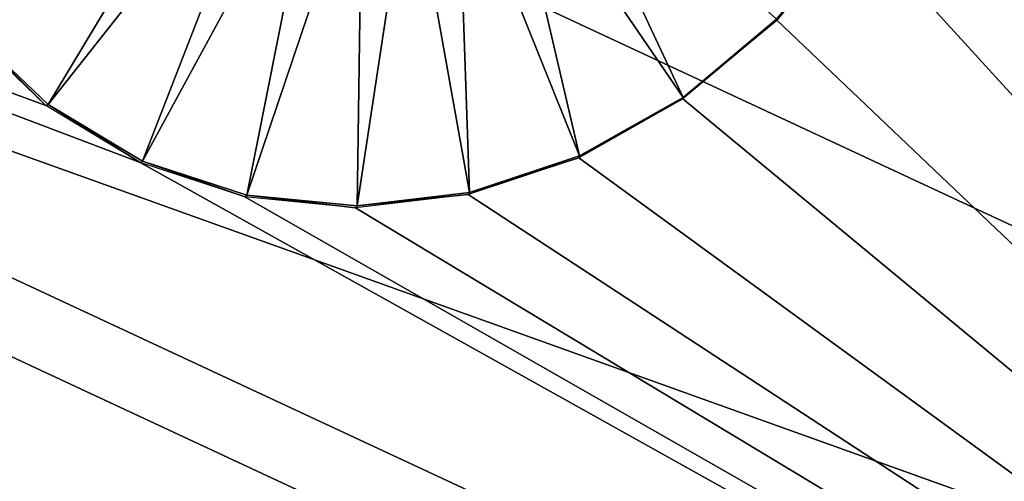
# Model space of a CAD drawing. Extents: x -0.282 to 0.141, y -0.115 to 0.23.
# Drawn here: x 0.023 to 0.034, y -0.071 to -0.066 of the extents above; entities that cross this region are included whole.
import ezdxf

# ---------------------------------------------------------------- set-up
doc = ezdxf.new("R2010")
doc.units = 0
doc.header["$MEASUREMENT"] = 0
doc.layers.get('0').update_dxf_attribs({"linetype": 'CONTINUOUS'})

msp = doc.modelspace()

# ---------------------------------------------------------------- linework, layer by layer
for points in [[(0.031776, -0.055382, 0.448081), (0.057852, -0.071283, 0.465241), (0.04263, -0.034913, 0.448751)], [(0.064866, -0.066886, 0.306693), (0.000416, -0.045112, 0.428347), (0.001794, -0.037475, 0.427223)], [(0.067496, -0.059502, 0.306476), (0.064866, -0.066886, 0.306693), (0.001794, -0.037475, 0.427223)], [(0.063674, -0.07461, 0.307336), (0.000406, -0.052738, 0.430171), (0.000416, -0.045112, 0.428347)], [(0.064866, -0.066886, 0.306693), (0.063674, -0.07461, 0.307336), (0.000416, -0.045112, 0.428347)], [(0.063674, -0.07461, 0.307336), (0.063965, -0.082376, 0.30838), (0.000406, -0.052738, 0.430171)], [(0.063965, -0.082376, 0.30838), (0.001765, -0.060059, 0.432627), (0.000406, -0.052738, 0.430171)], [(0.031776, -0.055382, 0.448081), (0.03267, -0.056265, 0.448751), (0.057852, -0.071283, 0.465241)], [(0.03267, -0.056265, 0.448751), (0.03337, -0.05734, 0.449369), (0.057852, -0.071283, 0.465241)], [(0.03337, -0.05734, 0.449369), (0.033847, -0.058566, 0.449909), (0.057852, -0.071283, 0.465241)], [(0.033847, -0.058566, 0.449909), (0.034086, -0.059895, 0.45035), (0.057852, -0.071283, 0.465241)], [(0.002068, -0.059315, 0.433672), (0.019082, -0.080031, 0.447394), (0.045889, -0.079748, 0.461117)], [(0.023548, -0.067226, 0.446688), (0.022648, -0.066361, 0.446017), (0.002068, -0.059315, 0.433672)], [(0.024603, -0.067863, 0.447383), (0.023548, -0.067226, 0.446688), (0.002068, -0.059315, 0.433672)], [(0.045889, -0.079748, 0.461117), (0.024603, -0.067863, 0.447383), (0.002068, -0.059315, 0.433672)], [(0.034086, -0.059895, 0.45035), (0.034076, -0.061275, 0.450676), (0.057852, -0.071283, 0.465241)], [(0.063965, -0.082376, 0.30838), (0.065729, -0.089886, 0.309785), (0.001765, -0.060059, 0.432627)], [(0.065729, -0.089886, 0.309785), (0.004439, -0.066795, 0.435618), (0.001765, -0.060059, 0.432627)], [(0.034076, -0.061275, 0.450676), (0.033821, -0.062654, 0.450876), (0.057852, -0.071283, 0.465241)], [(0.033821, -0.062654, 0.450876), (0.033329, -0.063979, 0.450941), (0.057852, -0.071283, 0.465241)], [(0.022671, -0.066354, 0.446005), (0.021956, -0.065298, 0.44539), (0.025433, -0.06315, 0.446077)], [(0.022671, -0.066354, 0.446005), (0.025433, -0.06315, 0.446077), (0.025741, -0.063605, 0.446341)], [(0.023573, -0.067215, 0.446671), (0.022671, -0.066354, 0.446005), (0.025741, -0.063605, 0.446341)], [(0.023573, -0.067215, 0.446671), (0.025741, -0.063605, 0.446341), (0.026131, -0.063974, 0.446627)], [(0.024629, -0.067847, 0.44736), (0.023573, -0.067215, 0.446671), (0.026131, -0.063974, 0.446627)], [(0.024629, -0.067847, 0.44736), (0.026131, -0.063974, 0.446627), (0.026585, -0.064245, 0.446924)], [(0.030677, -0.067134, 0.450291), (0.028686, -0.064219, 0.447993), (0.029184, -0.063937, 0.448182)], [(0.031723, -0.066258, 0.450621), (0.030677, -0.067134, 0.450291), (0.029184, -0.063937, 0.448182)], [(0.045889, -0.079748, 0.461117), (0.033329, -0.063979, 0.450941), (0.032622, -0.0652, 0.45087)], [(0.033329, -0.063979, 0.450941), (0.051669, -0.076481, 0.46331), (0.057852, -0.071283, 0.465241)], [(0.045889, -0.079748, 0.461117), (0.051669, -0.076481, 0.46331), (0.033329, -0.063979, 0.450941)], [(0.029517, -0.067789, 0.449851), (0.028158, -0.064395, 0.447764), (0.028686, -0.064219, 0.447993)], [(0.030677, -0.067134, 0.450291), (0.029517, -0.067789, 0.449851), (0.028686, -0.064219, 0.447993)], [(0.025796, -0.068229, 0.448048), (0.024629, -0.067847, 0.44736), (0.026585, -0.064245, 0.446924)], [(0.025796, -0.068229, 0.448048), (0.026585, -0.064245, 0.446924), (0.027087, -0.064409, 0.447219)], [(0.027031, -0.068347, 0.448709), (0.025796, -0.068229, 0.448048), (0.027087, -0.064409, 0.447219)], [(0.027031, -0.068347, 0.448709), (0.027087, -0.064409, 0.447219), (0.027618, -0.064459, 0.447503)], [(0.028287, -0.068198, 0.449317), (0.027618, -0.064459, 0.447503), (0.028158, -0.064395, 0.447764)], [(0.029517, -0.067789, 0.449851), (0.028287, -0.068198, 0.449317), (0.028158, -0.064395, 0.447764)], [(0.028287, -0.068198, 0.449317), (0.027031, -0.068347, 0.448709), (0.027618, -0.064459, 0.447503)], [(0.032622, -0.0652, 0.45087), (0.031726, -0.06627, 0.450665), (0.031723, -0.066258, 0.450621)], [(0.045889, -0.079748, 0.461117), (0.032622, -0.0652, 0.45087), (0.031726, -0.06627, 0.450665)], [(0.045889, -0.079748, 0.461117), (0.031726, -0.06627, 0.450665), (0.030675, -0.067152, 0.450336)], [(0.031726, -0.06627, 0.450665), (0.030675, -0.067152, 0.450336), (0.030677, -0.067134, 0.450291)], [(0.031726, -0.06627, 0.450665), (0.030677, -0.067134, 0.450291), (0.031723, -0.066258, 0.450621)], [(0.023548, -0.067226, 0.446688), (0.022648, -0.066361, 0.446017), (0.022671, -0.066354, 0.446005)], [(0.023548, -0.067226, 0.446688), (0.022671, -0.066354, 0.446005), (0.023573, -0.067215, 0.446671)], [(0.065729, -0.089886, 0.309785), (0.068898, -0.096853, 0.311496), (0.004439, -0.066795, 0.435618)], [(0.068898, -0.096853, 0.311496), (0.008327, -0.072687, 0.439031), (0.004439, -0.066795, 0.435618)], [(0.045889, -0.079748, 0.461117), (0.030675, -0.067152, 0.450336), (0.029509, -0.06781, 0.449894)], [(0.030675, -0.067152, 0.450336), (0.029509, -0.06781, 0.449894), (0.029517, -0.067789, 0.449851)], [(0.030675, -0.067152, 0.450336), (0.029517, -0.067789, 0.449851), (0.030677, -0.067134, 0.450291)], [(0.024603, -0.067863, 0.447383), (0.023548, -0.067226, 0.446688), (0.023573, -0.067215, 0.446671)], [(0.024603, -0.067863, 0.447383), (0.023573, -0.067215, 0.446671), (0.024629, -0.067847, 0.44736)], [(0.025772, -0.068249, 0.448077), (0.024603, -0.067863, 0.447383), (0.024629, -0.067847, 0.44736)], [(0.045889, -0.079748, 0.461117), (0.025772, -0.068249, 0.448077), (0.024603, -0.067863, 0.447383)], [(0.025772, -0.068249, 0.448077), (0.024629, -0.067847, 0.44736), (0.025796, -0.068229, 0.448048)], [(0.045889, -0.079748, 0.461117), (0.029509, -0.06781, 0.449894), (0.028272, -0.068221, 0.449357)], [(0.029509, -0.06781, 0.449894), (0.028272, -0.068221, 0.449357), (0.028287, -0.068198, 0.449317)], [(0.029509, -0.06781, 0.449894), (0.028287, -0.068198, 0.449317), (0.029517, -0.067789, 0.449851)], [(0.027011, -0.068369, 0.448743), (0.025772, -0.068249, 0.448077), (0.025796, -0.068229, 0.448048)], [(0.045889, -0.079748, 0.461117), (0.027011, -0.068369, 0.448743), (0.025772, -0.068249, 0.448077)], [(0.027011, -0.068369, 0.448743), (0.025796, -0.068229, 0.448048), (0.027031, -0.068347, 0.448709)], [(0.045889, -0.079748, 0.461117), (0.028272, -0.068221, 0.449357), (0.027011, -0.068369, 0.448743)], [(0.028272, -0.068221, 0.449357), (0.027011, -0.068369, 0.448743), (0.027031, -0.068347, 0.448709)], [(0.028272, -0.068221, 0.449357), (0.027031, -0.068347, 0.448709), (0.028287, -0.068198, 0.449317)]]:
    msp.add_3dface(points)

doc.saveas('drawing.dxf')
